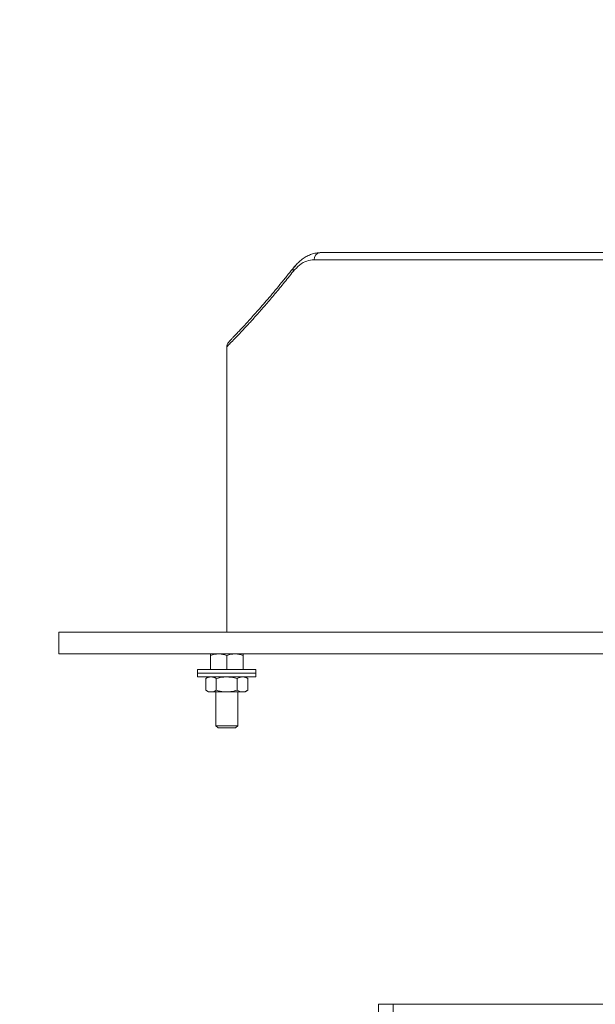
# Model space of a CAD drawing. Units: inches. Extents: x -2879 to 2664, y -755 to 228.
# Drawn here: x -572 to -563, y -102 to -85 of the extents above; entities that cross this region are included whole.
import ezdxf
from ezdxf import colors
from ezdxf.entities.mleader import LeaderData, LeaderLine
from ezdxf.math import Vec2, Vec3

# ---------------------------------------------------------------- set-up
doc = ezdxf.new("R2010")
doc.units = ezdxf.units.IN
doc.header["$MEASUREMENT"] = 0
doc.linetypes.add('SLD-Solid', pattern=[0])
doc.layers.get('0').update_dxf_attribs({"linetype": 'SLD-Solid'})
doc.layers.add('EN VORTEX TEXT', color=54, linetype='Continuous')
doc.layers.add('FR VORTEX TEXT', color=20, linetype='Continuous')
doc.styles.add('Vortex annotative', font='arial.ttf')

msp = doc.modelspace()

# ---------------------------------------------------------------- linework, layer by layer
at = {"linetype": 'Continuous', "lineweight": 15}
for p, q in [((-567.34111, -89.15511), (-567.36514, -89.15928)), ((-567.34101, -89.15516), (-567.33145, -89.15344)), ((-567.33145, -89.15344), (-561.60491, -89.15344)), ((-561.65403, -89.27844), (-567.44085, -89.27844)), ((-568.93825, -90.77668), (-568.93825, -95.65344)), ((-568.93801, -90.77614), (-568.9382, -90.77668)), ((-571.81325, -95.65344), (-571.81325, -96.02844)), ((-571.81325, -95.65344), (-542.06325, -95.65344)), ((-571.81324, -95.65344), (-571.81324, -96.02844)), ((-571.81324, -95.65344), (-542.06325, -95.65344)), ((-571.81325, -96.02844), (-542.06325, -96.02844)), ((-571.81324, -96.02844), (-542.06325, -96.02844))]:
    msp.add_line(p, q, dxfattribs=at)
at = {"color": 2, "linetype": 'Continuous', "lineweight": 15}
for p, q in [((-569.21925, -96.29644), (-569.21925, -96.05354)), ((-568.93825, -96.29644), (-568.93825, -96.05354)), ((-568.65725, -96.29644), (-568.65725, -96.05354)), ((-569.43825, -96.29644), (-569.43825, -96.35944)), ((-569.43825, -96.29644), (-568.43825, -96.29644)), ((-569.43825, -96.35944), (-569.43825, -96.42244)), ((-569.43825, -96.35944), (-568.43825, -96.35944)), ((-569.43825, -96.42244), (-568.43825, -96.42244)), ((-569.25075, -96.42244), (-569.29909, -96.45035)), ((-568.5774, -96.45035), (-568.62575, -96.42244)), ((-568.43825, -96.35944), (-568.43825, -96.29644)), ((-568.43825, -96.42244), (-568.43825, -96.35944)), ((-569.29909, -96.45035), (-569.29909, -96.65153)), ((-569.11867, -96.45035), (-569.11867, -96.65153)), ((-568.75782, -96.45035), (-568.75782, -96.65153)), ((-568.5774, -96.45035), (-568.5774, -96.65153)), ((-569.29909, -96.65153), (-569.25075, -96.67944)), ((-569.20888, -96.67944), (-569.25075, -96.67944)), ((-568.93825, -96.67944), (-569.20888, -96.67944)), ((-569.12575, -96.67944), (-569.12575, -97.25919)), ((-568.66761, -96.67944), (-568.93825, -96.67944)), ((-568.75075, -97.25919), (-568.75075, -96.67944)), ((-568.62575, -96.67944), (-568.66761, -96.67944)), ((-568.62575, -96.67944), (-568.5774, -96.65153)), ((-569.12575, -97.25919), (-569.0885, -97.29644)), ((-569.12575, -97.25919), (-568.75075, -97.25919)), ((-568.788, -97.29644), (-568.75075, -97.25919)), ((-569.0885, -97.29644), (-568.788, -97.29644))]:
    msp.add_line(p, q, dxfattribs=at)
at = {"color": 7, "linetype": 'Continuous', "lineweight": 15}
for p, q in [((-566.33825, -102.02844), (-566.3386, -149.15502)), ((-566.33825, -102.02844), (-547.82826, -102.02911)), ((-566.08825, -102.02844), (-566.0886, -149.15502))]:
    msp.add_line(p, q, dxfattribs=at)
at = {"linetype": 'Continuous', "lineweight": 15, "flags": 128}
for points in [[(-567.78433, -89.39997), (-567.77229, -89.38783), (-567.76741, -89.38415)], [(-568.93801, -90.77614), (-568.93564, -90.75192), (-568.93051, -90.73349)]]:
    msp.add_lwpolyline(points, dxfattribs=at)
at = {"linetype": 'Continuous', "lineweight": 15}
for centre, radius, start, end in [((-567.32309, -89.27113), 0.11798, 94.060845, 183.552761), ((-567.71367, -89.45396), 0.08896, 143.615274, 195.366931), ((-568.81325, -90.77682), 0.125, 160.908908, 179.936393)]:
    msp.add_arc(centre, radius, start, end, dxfattribs=at)
for points, knots in [([(-567.34269, -89.15887), (-567.35229, -89.15887), (-567.38825, -89.15887), (-567.44932, -89.17168), (-567.5246, -89.19686), (-567.59695, -89.23446), (-567.66612, -89.28369), (-567.72815, -89.33961), (-567.7646, -89.38379), (-567.78109, -89.40377)], [0, 0, 0, 0, 0.05725316, 0.21441532, 0.37188087, 0.53144099, 0.6945469, 0.86185585, 1, 1, 1, 1]), ([(-567.44085, -89.27844), (-567.48413, -89.28289), (-567.57194, -89.29193), (-567.69324, -89.35971), (-567.76446, -89.43873), (-567.79944, -89.47753)], [0, 0, 0, 0, 0.33097153, 0.671409, 1, 1, 1, 1]), ([(-567.79944, -89.47753), (-567.85735, -89.5502), (-567.9732, -89.69559), (-568.13446, -89.88965), (-568.28631, -90.06741), (-568.42598, -90.22597), (-568.55213, -90.36526), (-568.67295, -90.49528), (-568.78092, -90.60845), (-568.86735, -90.69756), (-568.92403, -90.75623), (-568.93335, -90.76951), (-568.93801, -90.77614)], [0, 0, 0, 0, 0.08708962, 0.17424415, 0.26132959, 0.35099038, 0.4407274, 0.53038791, 0.64650164, 0.76261892, 0.88130625, 1, 1, 1, 1]), ([(-567.78453, -89.39997), (-567.8181, -89.44283), (-567.89172, -89.53682), (-567.99978, -89.6707), (-568.10912, -89.80358), (-568.21251, -89.92648), (-568.30981, -90.03982), (-568.40068, -90.14359), (-568.48485, -90.23795), (-568.56205, -90.32299), (-568.63195, -90.39872), (-568.69415, -90.46517), (-568.7486, -90.52267), (-568.79547, -90.57175), (-568.83487, -90.61286), (-568.86685, -90.64652), (-568.8891, -90.67052), (-568.90296, -90.68694), (-568.91305, -90.69975), (-568.92092, -90.71321), (-568.9271, -90.72369), (-568.92974, -90.73225), (-568.93016, -90.73361)], [0, 0, 0, 0, 0.05084481, 0.11148746, 0.17187652, 0.23205307, 0.29206216, 0.35195284, 0.41177861, 0.47159855, 0.53146894, 0.59120793, 0.65064502, 0.71071197, 0.7715681, 0.8335704, 0.89774315, 0.9445644, 0.96900422, 0.98729656, 0.99798437, 1, 1, 1, 1]), ([(-568.93114, -90.73526), (-568.93114, -90.73527), (-568.9313, -90.73579), (-568.93134, -90.73586), (-568.93137, -90.73593)], [0, 0, 0, 0, 0.00976101, 1, 1, 1, 1])]:
    msp.add_open_spline(points, degree=3, knots=knots, dxfattribs=at)
at = {"color": 2, "linetype": 'Continuous', "lineweight": 15}
for points, knots in [([(-569.21925, -96.05354), (-569.19643, -96.04652), (-569.15037, -96.03236), (-569.10277, -96.02975), (-569.07875, -96.02844)], [0, 0, 0, 0, 0.49546129, 1, 1, 1, 1]), ([(-569.21925, -96.02844), (-569.21925, -96.02873), (-569.21925, -96.02995), (-569.21925, -96.04332), (-569.21925, -96.05354)], [0, 0, 0, 0, 0.23662721, 1, 1, 1, 1]), ([(-569.07875, -96.02844), (-569.07541, -96.02846), (-569.02797, -96.02882), (-568.98147, -96.04163), (-568.93825, -96.05354)], [0, 0, 0, 0, 0.07022327, 1, 1, 1, 1]), ([(-568.93825, -96.05354), (-568.91543, -96.04652), (-568.86937, -96.03236), (-568.82177, -96.02975), (-568.79775, -96.02844)], [0, 0, 0, 0, 0.49545822, 1, 1, 1, 1]), ([(-568.79775, -96.02844), (-568.79441, -96.02846), (-568.74697, -96.02882), (-568.70048, -96.04163), (-568.65725, -96.05354)], [0, 0, 0, 0, 0.07021709, 1, 1, 1, 1]), ([(-568.65725, -96.05354), (-568.65725, -96.04332), (-568.65725, -96.02995), (-568.65725, -96.02873), (-568.65725, -96.02844)], [0, 0, 0, 0, 0.76337279, 1, 1, 1, 1]), ([(-569.29909, -96.45035), (-569.28444, -96.44255), (-569.25487, -96.4268), (-569.2243, -96.4239), (-569.20888, -96.42244)], [0, 0, 0, 0, 0.49545753, 1, 1, 1, 1]), ([(-569.20888, -96.42244), (-569.20674, -96.42247), (-569.19055, -96.42272), (-569.16002, -96.42882), (-569.13253, -96.44313), (-569.11867, -96.45035)], [0, 0, 0, 0, 0.07008811, 0.5307824, 1, 1, 1, 1]), ([(-568.93825, -96.42244), (-568.95465, -96.42285), (-569.01572, -96.42439), (-569.07518, -96.43939), (-569.11867, -96.45035)], [0, 0, 0, 0, 0.2686338, 1, 1, 1, 1]), ([(-568.75782, -96.45035), (-568.77297, -96.44614), (-568.83178, -96.42978), (-568.89288, -96.42556), (-568.93825, -96.42244)], [0, 0, 0, 0, 0.25755444, 1, 1, 1, 1]), ([(-568.75782, -96.45035), (-568.74317, -96.44255), (-568.7136, -96.4268), (-568.68304, -96.4239), (-568.66761, -96.42244)], [0, 0, 0, 0, 0.49545759, 1, 1, 1, 1]), ([(-568.66761, -96.42244), (-568.66547, -96.42247), (-568.64928, -96.42272), (-568.61875, -96.42882), (-568.59127, -96.44313), (-568.5774, -96.45035)], [0, 0, 0, 0, 0.07008517, 0.53078092, 1, 1, 1, 1]), ([(-569.29909, -96.65153), (-569.28444, -96.65933), (-569.25487, -96.67507), (-569.2243, -96.67797), (-569.20888, -96.67944)], [0, 0, 0, 0, 0.49545756, 1, 1, 1, 1]), ([(-569.20888, -96.67944), (-569.20674, -96.6794), (-569.19055, -96.67915), (-569.16002, -96.67306), (-569.13253, -96.65875), (-569.11867, -96.65153)], [0, 0, 0, 0, 0.070088105, 0.530782375, 1, 1, 1, 1]), ([(-568.93825, -96.67944), (-568.95465, -96.67902), (-569.01572, -96.67748), (-569.07518, -96.66249), (-569.11867, -96.65153)], [0, 0, 0, 0, 0.26863381, 1, 1, 1, 1]), ([(-568.75782, -96.65153), (-568.77297, -96.65574), (-568.83178, -96.6721), (-568.89288, -96.67631), (-568.93825, -96.67944)], [0, 0, 0, 0, 0.25755449, 1, 1, 1, 1]), ([(-568.75782, -96.65153), (-568.74317, -96.65933), (-568.7136, -96.67507), (-568.68304, -96.67797), (-568.66761, -96.67944)], [0, 0, 0, 0, 0.49545763, 1, 1, 1, 1]), ([(-568.66761, -96.67944), (-568.66547, -96.6794), (-568.64928, -96.67915), (-568.61875, -96.67306), (-568.59127, -96.65875), (-568.5774, -96.65153)], [0, 0, 0, 0, 0.07008517, 0.53078089, 1, 1, 1, 1])]:
    msp.add_open_spline(points, degree=3, knots=knots, dxfattribs=at)

# ---------------------------------------------------------------- leaders
at = {"layer": 'EN VORTEX TEXT', "linetype": 'ByBlock', "lineweight": 0}
ml = msp.add_multileader_mtext('Standard', dxfattribs=at)
ml.set_content('\\A1;WATER LINE INLET 3/4"{\\H0.99998x; (19mm) MNPT. \\PMIN. 2º SLOPE BACK TO WATER SUPPLY.  \\P(LINES AND CONNECTIONS SUPPLIED  BY INSTALLER)\\P\\P* EACH HAND PUMP REQUIRES:\\P- ONE OUTPUT FROM THE CONTROLLER.\\P- (1x) 3/4"\\H0.99998x; (19mm) WATER LINE \\PA REDUCER FROM 1 1/2"  TO 3/4" \\H0.99998x;WILL BE REQUIRED. \\P(BY INSTALLER).}', color=256, style='Vortex annotative')
ml.set_leader_properties()
ml.build(insert=Vec2(0, 0))
ml.multileader.update_dxf_attribs({"text_left_attachment_type": 5, "text_right_attachment_type": 5, "dogleg_length": 0, "arrow_head_size": 2.46094, "scale": 20})
ctx = ml.context
ctx.base_point, ctx.scale, ctx.char_height, ctx.arrow_head_size, ctx.landing_gap_size, ctx.plane_origin = Vec3(-883.81854, -94.53143), 20, 2.4609375, 2.46094, 1.875, Vec3(-53.08152, 108.9429)
ctx.left_attachment, ctx.right_attachment = 5, 5
notes = []
notes.append((ctx, [(0, (1, 1, 0), (-883.81854, -94.53143), (1, 0), 0, [(1, [(-889.98684, -96.35629)], 0, [])])]))
ctx.mtext.insert, ctx.mtext.width, ctx.mtext.defined_height, ctx.mtext.flow_direction = Vec3(-881.94354, -58.19108), 91.5584684, 28.37906, 5
ml = msp.add_multileader_mtext('Standard', dxfattribs=at)
ml.set_content('\\A1;WATER LINE INLET 3/4"{\\H0.99998x; (19mm) MNPT. \\PMIN. 2º SLOPE BACK TO WATER SUPPLY.  \\P(LINES AND CONNECTIONS SUPPLIED  BY INSTALLER)\\P\\P* EACH HAND PUMP REQUIRES:\\P- ONE OUTPUT FROM THE CONTROLLER.\\P- (1x) 3/4"\\H0.99998x; (19mm) WATER LINE \\PA REDUCER FROM 1 1/2"  TO 3/4" \\H0.99998x;WILL BE REQUIRED. \\P(BY INSTALLER).}', color=256, style='Vortex annotative')
ml.set_leader_properties()
ml.build(insert=Vec2(0, 0))
ml.multileader.update_dxf_attribs({"text_left_attachment_type": 5, "text_right_attachment_type": 5, "dogleg_length": 0, "arrow_head_size": 2.46094, "scale": 20})
ctx = ml.context
ctx.base_point, ctx.scale, ctx.char_height, ctx.arrow_head_size, ctx.landing_gap_size, ctx.plane_origin = Vec3(-712.06312, -95.59116), 20, 2.4609375, 2.46094, 1.875, Vec3(118.6739, 107.88318)
ctx.left_attachment, ctx.right_attachment = 5, 5
notes.append((ctx, [(0, (1, 1, 0), (-712.06312, -95.59116), (1, 0), 0, [(1, [(-716.30416, -98.16437)], 0, [])])]))
ctx.mtext.insert, ctx.mtext.width, ctx.mtext.defined_height, ctx.mtext.flow_direction = Vec3(-710.18812, -59.25081), 91.5584684, 28.37906, 5
ml = msp.add_multileader_mtext('Standard', dxfattribs=at)
ml.set_content('\\A1;{\\H0.7x;\\S3#8;\\H1.4286x;" (10mm) EARTH GROUNDING STUD}', color=256, style='Vortex annotative')
ml.set_leader_properties()
ml.build(insert=Vec2(0, 0))
ml.multileader.update_dxf_attribs({"text_left_attachment_type": 5, "text_right_attachment_type": 5, "dogleg_length": 0, "arrow_head_size": 2.46094, "scale": 20})
ctx = ml.context
ctx.base_point, ctx.scale, ctx.char_height, ctx.arrow_head_size, ctx.landing_gap_size, ctx.plane_origin = Vec3(-486.86127, -117.64954), 20, 2.7244136, 2.46094, 1.875, Vec3(-547.46548, -123.80162)
ctx.left_attachment, ctx.right_attachment, ctx.text_align_type = 5, 5, 2
notes.append((ctx, [(1, (1, 1, 0), (-448.41612, -117.64954), (-1, 0), 0, [(0, [(-430.56755, -97.29644)], 0, [])])]))
ctx.mtext.insert, ctx.mtext.width, ctx.mtext.defined_height, ctx.mtext.alignment, ctx.mtext.flow_direction = Vec3(-450.29112, -109.52758), 36.2234243, 33.77625, 3, 5
ml = msp.add_multileader_mtext('Standard', dxfattribs=at)
ml.set_content('\\A1;2"(51mm) {\\H0.99998x;MNPT} DRAIN LINE {\\H0.99998x;MIN. 2% SLOPE }TO SANITARY\\PWITH BACK FLOW PREVENTER{\\H0.99998x;.\\P(LINES, }BACK FLOW PREVENTER{\\H0.99998x; AND \\PCONNECTIONS SUPPLIED  BY INSTALLER)}', color=256, style='Vortex annotative')
ml.set_leader_properties()
ml.build(insert=Vec2(0, 0))
ml.multileader.update_dxf_attribs({"text_left_attachment_type": 5, "text_right_attachment_type": 5, "dogleg_length": 0, "arrow_head_size": 2.46094, "scale": 20})
ctx = ml.context
ctx.base_point, ctx.scale, ctx.char_height, ctx.arrow_head_size, ctx.landing_gap_size, ctx.plane_origin = Vec3(-879.0833, -136.20214), 20, 2.4609375, 2.46094, 1.875, Vec3(-40.161, 114.74342)
ctx.left_attachment, ctx.right_attachment = 5, 5
notes.append((ctx, [(0, (1, 1, 0), (-879.0833, -136.20214), (1, 0), 0, [(1, [(-887.26063, -101.84094)], 0, [])])]))
ctx.mtext.insert, ctx.mtext.width, ctx.mtext.defined_height, ctx.mtext.flow_direction = Vec3(-877.2083, -116.39496), 89.2417367, 32.88786, 5
at = {"layer": 'FR VORTEX TEXT', "linetype": 'ByBlock', "lineweight": 0}
ml = msp.add_multileader_mtext('Standard', dxfattribs=at)
ml.set_content('\\A1;ENTRÉE D\'EAU {\\H0.7x;\\S3#4;\\H1.4286x;" (20mm) \\H0.99998x;NPT. MIN. PENTE 2º À LA SOURCE D\'EAU. SE RÉFÉRER AUX DOCUMENTS DE CONSTRUCTION POUR LES DÉTAILS DE CALIBRATION DE LA LIGNE. (LIGNE DE CONNEXION FOURNIE PAR L\' INSTALLATEUR)\\P\\P\\A0;*CHAQUE POMPE NÉCESSITE\\P-UNE SORTIE DU CONTRÔLEUR.\\P-(1x) LIGNE D\'EAU DE 3/4PO (19mm)\\PUN RÉDUCTEUR DE 1 1/2PO À 3/4PO SERA REQUIS.\\P\\A1;\\H0.99994x;(\\H1.0001x;PAR L\' INSTALLATEUR\\H0.99994x;).}', color=256, style='Vortex annotative')
ml.set_leader_properties()
ml.build(insert=Vec2(0, 0))
ml.multileader.update_dxf_attribs({"text_left_attachment_type": 5, "text_right_attachment_type": 5, "dogleg_length": 0, "arrow_head_size": 2.46094, "scale": 20})
ctx = ml.context
ctx.base_point, ctx.scale, ctx.char_height, ctx.arrow_head_size, ctx.landing_gap_size, ctx.plane_origin = Vec3(-881.41584, -103.51974), 20, 2.4609375, 2.46094, 1.875, Vec3(-53.0858, 108.93735)
ctx.left_attachment, ctx.right_attachment = 5, 5
notes.append((ctx, [(0, (1, 1, 0), (-881.41584, -103.51974), (1, 0), 0, [(1, [(-889.99113, -96.36184)], 0, [])])]))
ctx.mtext.insert, ctx.mtext.width, ctx.mtext.defined_height, ctx.mtext.flow_direction = Vec3(-879.54084, -55.4217), 91.5584684, 28.37906, 5
ml = msp.add_multileader_mtext('Standard', dxfattribs=at)
ml.set_content('\\A1;ENTRÉE D\'EAU {\\H0.7x;\\S3#4;\\H1.4286x;" (20mm) \\H0.99998x;NPT. MIN. PENTE 2º À LA SOURCE D\'EAU. SE RÉFÉRER AUX DOCUMENTS DE CONSTRUCTION POUR LES DÉTAILS DE CALIBRATION DE LA LIGNE. (LIGNE DE CONNEXION FOURNIE PAR L\' INSTALLATEUR)\\P\\P\\A0;*CHAQUE POMPE NÉCESSITE\\P-UNE SORTIE DU CONTRÔLEUR.\\P-(1x) LIGNE D\'EAU DE 3/4PO (19mm)\\PUN RÉDUCTEUR DE 1 1/2PO À 3/4PO SERA REQUIS.\\P\\A1;\\H0.99994x;(\\H1.0001x;PAR L\' INSTALLATEUR\\H0.99994x;).}', color=256, style='Vortex annotative')
ml.set_leader_properties()
ml.build(insert=Vec2(0, 0))
ml.multileader.update_dxf_attribs({"text_left_attachment_type": 5, "text_right_attachment_type": 5, "dogleg_length": 0, "arrow_head_size": 2.46094, "scale": 20})
ctx = ml.context
ctx.base_point, ctx.scale, ctx.char_height, ctx.arrow_head_size, ctx.landing_gap_size, ctx.plane_origin = Vec3(-713.41766, -104.57946), 20, 2.4609375, 2.46094, 1.875, Vec3(118.66962, 107.87763)
ctx.left_attachment, ctx.right_attachment = 5, 5
notes.append((ctx, [(0, (1, 1, 0), (-713.41766, -104.57946), (1, 0), 0, [(1, [(-716.30416, -98.16437)], 0, [])])]))
ctx.mtext.insert, ctx.mtext.width, ctx.mtext.defined_height, ctx.mtext.flow_direction = Vec3(-711.54266, -56.48142), 95.3157088, 28.37906, 5
ml = msp.add_multileader_mtext('Standard', dxfattribs=at)
ml.set_content('\\A1;{\\H0.7x;\\S3#8;\\H1.4286x;" (10mm) \\H0.99998x;TIGE DE MISE À LA TERRE}', color=256, style='Vortex annotative')
ml.set_leader_properties()
ml.build(insert=Vec2(0, 0))
ml.multileader.update_dxf_attribs({"text_left_attachment_type": 5, "text_right_attachment_type": 5, "dogleg_length": 0, "arrow_head_size": 2.46094, "scale": 20})
ctx = ml.context
ctx.base_point, ctx.scale, ctx.char_height, ctx.arrow_head_size, ctx.landing_gap_size, ctx.plane_origin = Vec3(-483.96822, -119.37308), 20, 2.7244136, 2.46094, 1.875, Vec3(-547.46976, -123.80717)
ctx.left_attachment, ctx.right_attachment, ctx.text_align_type = 5, 5, 2
notes.append((ctx, [(1, (1, 1, 0), (-445.3527, -119.37308), (-1, 0), 0, [(0, [(-430.56755, -97.29644)], 0, [])])]))
ctx.mtext.insert, ctx.mtext.width, ctx.mtext.defined_height, ctx.mtext.alignment, ctx.mtext.flow_direction = Vec3(-447.2277, -110.61191), 35.2837601, 67.0623, 3, 5
ml = msp.add_multileader_mtext('Standard', dxfattribs=at)
ml.set_content("\\A1;CONDUITE DE VIDANGE MNPT D'AU MOINS 51\\~MM (2\\~PO) AVEC UNE PENTE DE 2\\~% VERS LE DRAINAGE SANITAIRE ET UN DISPOSITIF ANTIREFOULEMENT (L'INSTALLATEUR FOURNIT LES CONDUITES ET LES RACCORDEMENTS)", color=256, style='Vortex annotative')
ml.set_leader_properties()
ml.build(insert=Vec2(0, 0))
ml.multileader.update_dxf_attribs({"text_left_attachment_type": 5, "text_right_attachment_type": 5, "dogleg_length": 0, "arrow_head_size": 2.46094, "scale": 20})
ctx = ml.context
ctx.base_point, ctx.scale, ctx.char_height, ctx.arrow_head_size, ctx.landing_gap_size, ctx.plane_origin = Vec3(-879.08759, -136.20768), 20, 2.4609375, 2.46094, 1.875, Vec3(-40.16528, 114.73787)
ctx.left_attachment, ctx.right_attachment = 5, 5
notes.append((ctx, [(0, (1, 1, 0), (-879.08759, -136.20768), (1, 0), 0, [(1, [(-887.26491, -101.84648)], 0, [])])]))
ctx.mtext.insert, ctx.mtext.width, ctx.mtext.defined_height, ctx.mtext.flow_direction = Vec3(-877.21259, -116.39876), 89.2417367, 32.88786, 5
for ctx, leaders in notes:
    for number, flags, end, landing, length, lines in leaders:
        leader = LeaderData()
        leader.index, (leader.has_last_leader_line, leader.has_dogleg_vector, leader.attachment_direction) = number, flags
        leader.last_leader_point, leader.dogleg_vector, leader.dogleg_length = Vec3(end), Vec3(landing), length
        for number, points, colour, breaks in lines:
            line = LeaderLine()
            line.index, line.vertices, line.color, line.breaks = number, Vec3.list(points), colors.encode_raw_color(colour), breaks
            leader.lines.append(line)
        ctx.leaders.append(leader)

doc.saveas('drawing.dxf')
